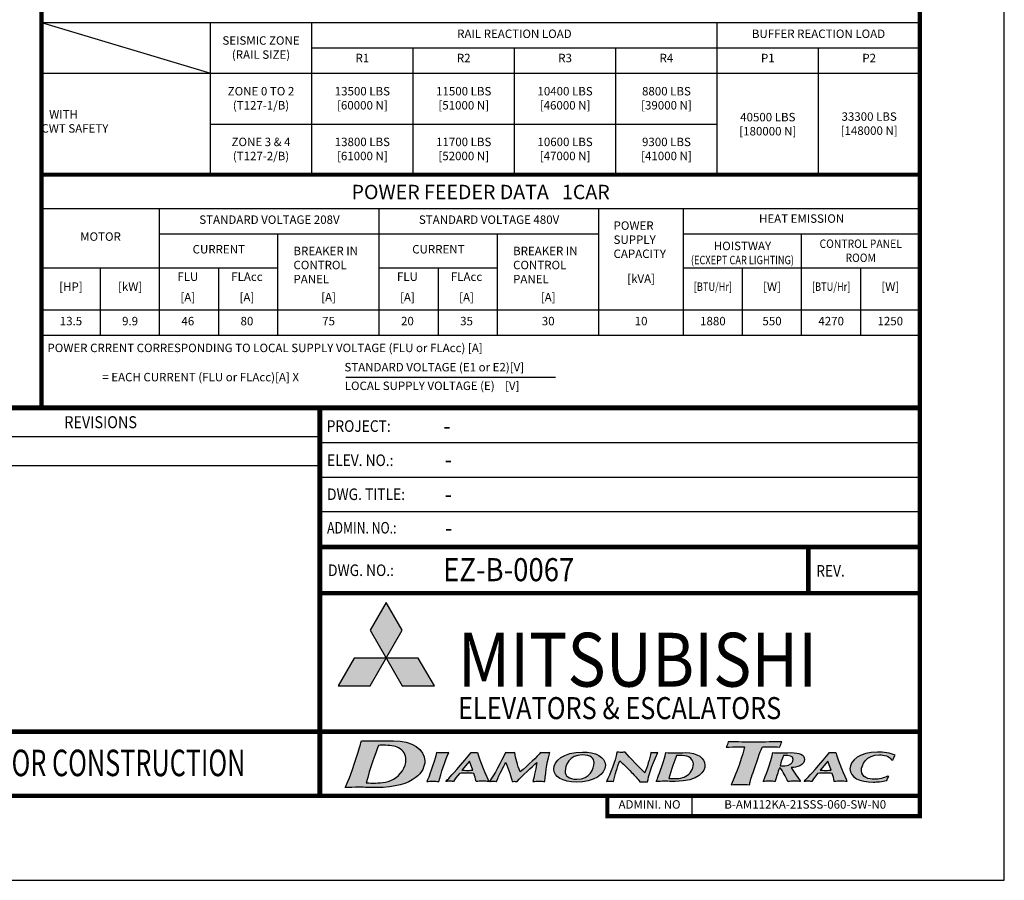
# Model space of a CAD drawing. Units: millimetres. Extents: x 0 to 21000, y 0 to 15000.
# Drawn here: x 15171 to 21000, y 0 to 5092 of the extents above; entities that cross this region are included whole.
import ezdxf
from ezdxf.enums import TextEntityAlignment as Align

# ---------------------------------------------------------------- set-up
doc = ezdxf.new("R2010")
doc.units = ezdxf.units.MM
doc.header["$LTSCALE"] = 100
doc.layers.get('0').update_dxf_attribs({"color": 3})
doc.layers.add('FRAME', color=5, linetype='Continuous')
doc.layers.add('SPEC', color=7, linetype='Continuous')
doc.styles.add('HELV-SOL', font='HELV-SOL.SHX', dxfattribs={"width": 0.8215, "height": 8})
doc.styles.add('HELVSOL', font='helv-sol.shx', dxfattribs={"width": 0.8, "height": 4})
doc.styles.add('ROMAND', font='romand', dxfattribs={"width": 0.8, "height": 0.125})
doc.styles.add('ROMD332', font='romand__.ttf', dxfattribs={"height": 0.09375})
doc.styles.add('ROMD532', font='romand__.ttf', dxfattribs={"height": 0.15625})
doc.styles.get("Standard").update_dxf_attribs({"font": 'romans.shx', "bigfont": 'bigfont.shx'})
doc.styles.add('STYLE1', font='monos.ttf')

# ---------------------------------------------------------------- blocks, each defined once
blk = doc.blocks.new('emblem')
at = {"layer": 'SPEC'}
h = blk.add_hatch(color=256, dxfattribs=at)
h.paths.add_polyline_path([(39.964, 2.652), (39.741, 3.039), (39.518, 2.652), (39.741, 2.266)])
h.paths.add_polyline_path([(40.187, 2.266), (39.741, 2.266), (39.964, 1.88), (40.41, 1.88)])
h.paths.add_polyline_path([(39.741, 2.266), (39.295, 2.266), (39.072, 1.88), (39.518, 1.88)])
blk.add_lwpolyline([(39.072, 1.88), (39.518, 1.88), (39.964, 2.652), (39.741, 3.039), (39.518, 2.652), (39.964, 1.88), (40.41, 1.88), (40.187, 2.266), (39.295, 2.266)], close=True, dxfattribs=at)
blk = doc.blocks.new('AI9-BLK1')
h = blk.add_hatch(color=256)
edge = h.paths.add_edge_path()
edge.add_spline(control_points=[(-96.38, -9.24), (-80.84, -9.24), (-77.15, -2.62), (-77.15, 1.15)], knot_values=[7, 7, 7, 7, 8, 8, 8, 8], degree=3, periodic=0)
edge.add_spline(control_points=[(-77.15, 1.15), (-77.15, 5.79), (-82.03, 9.24), (-89.54, 9.24)], knot_values=[0, 0, 0, 0, 1, 1, 1, 1], degree=3, periodic=0)
edge.add_spline(control_points=[(-89.54, 9.24), (-92, 9.24), (-94.51, 9.13), (-96.97, 9.13)], knot_values=[1, 1, 1, 1, 2, 2, 2, 2], degree=3, periodic=0)
edge.add_spline(control_points=[(-96.97, 9.13), (-98.71, 9.13), (-100.45, 9.18), (-102.19, 9.24)], knot_values=[2, 2, 2, 2, 3, 3, 3, 3], degree=3, periodic=0)
edge.add_spline(control_points=[(-102.19, 9.24), (-102.45, 8.14), (-102.7, 6.83), (-103.8, 3.58)], knot_values=[3, 3, 3, 3, 4, 4, 4, 4], degree=3, periodic=0)
edge.add_spline(control_points=[(-103.8, 3.58), (-106.99, -5.82), (-107.37, -6.86), (-108.52, -9.24)], knot_values=[4, 4, 4, 4, 5, 5, 5, 5], degree=3, periodic=0)
edge.add_spline(control_points=[(-108.52, -9.24), (-106.69, -9.18), (-105.2, -9.13), (-102.95, -9.13)], knot_values=[5, 5, 5, 5, 6, 6, 6, 6], degree=3, periodic=0)
edge.add_spline(control_points=[(-102.95, -9.13), (-100.75, -9.13), (-98.58, -9.24), (-96.38, -9.24)], knot_values=[6, 6, 6, 6, 7, 7, 7, 7], degree=3, periodic=0)
edge = h.paths.add_edge_path(flags=16)
edge.add_spline(control_points=[(-84.58, 1.87), (-84.58, -1.23), (-86.66, -4.4), (-89.46, -5.92)], knot_values=[0, 0, 0, 0, 1, 1, 1, 1], degree=3, periodic=0)
edge.add_spline(control_points=[(-89.46, -5.92), (-92.26, -7.45), (-95.23, -7.45), (-97.52, -7.45)], knot_values=[1, 1, 1, 1, 2, 2, 2, 2], degree=3, periodic=0)
edge.add_spline(control_points=[(-97.52, -7.45), (-99.05, -7.45), (-99.48, -7.42), (-100.28, -7.39)], knot_values=[2, 2, 2, 2, 3, 3, 3, 3], degree=3, periodic=0)
edge.add_spline(control_points=[(-100.28, -7.39), (-98.71, -1.55), (-96.8, 4.03), (-95.4, 7.39)], knot_values=[3, 3, 3, 3, 4, 4, 4, 4], degree=3, periodic=0)
edge.add_spline(control_points=[(-95.4, 7.39), (-94.51, 7.45), (-94.17, 7.45), (-93.57, 7.45)], knot_values=[4, 4, 4, 4, 5, 5, 5, 5], degree=3, periodic=0)
edge.add_spline(control_points=[(-93.57, 7.45), (-91.03, 7.45), (-88.95, 7.18), (-87.51, 6.46)], knot_values=[5, 5, 5, 5, 6, 6, 6, 6], degree=3, periodic=0)
edge.add_spline(control_points=[(-87.51, 6.46), (-85.51, 5.47), (-84.58, 3.63), (-84.58, 1.87)], knot_values=[6, 6, 6, 6, 7, 7, 7, 7], degree=3, periodic=0)
h = blk.add_hatch(color=256)
edge = h.paths.add_edge_path()
edge.add_spline(control_points=[(52.39, -3.27), (51.42, -6.11), (51.22, -7.21), (51.03, -8.14), (49.82, -8.04), (48.57, -8.02), (47.33, -8.02), (46.16, -8.02), (44.99, -8.07), (43.82, -8.14), (45.77, -3.83), (48.61, 4.38), (49.04, 6.86), (48.5, 6.88), (47.91, 6.88), (47.29, 6.88), (45.34, 6.88), (43.2, 6.78), (41.83, 6.66), (42.26, 7.44), (42.46, 8.03), (42.54, 8.82), (46.08, 8.72), (50.05, 8.69), (53.17, 8.69), (56.45, 8.69), (61.24, 8.77), (63.81, 8.82), (63.42, 8.15), (63.15, 7.39), (63.03, 6.66), (61.47, 6.83), (59.83, 6.88), (58.59, 6.88), (57.89, 6.88), (56.99, 6.88), (56.13, 6.86), (55.43, 5.51), (54.65, 3.33), (52.39, -3.27)], knot_values=[0, 0, 0, 0, 1, 1, 1, 2, 2, 2, 3, 3, 3, 4, 4, 4, 5, 5, 5, 6, 6, 6, 7, 7, 7, 8, 8, 8, 9, 9, 9, 10, 10, 10, 11, 11, 11, 12, 12, 12, 13, 13, 13, 13], degree=3, periodic=0)
h = blk.add_hatch(color=256)
edge = h.paths.add_edge_path()
edge.add_spline(control_points=[(-72.48, 4.53), (-72.04, 4.49), (-70.97, 4.44), (-70.16, 4.44), (-69.04, 4.44), (-68.39, 4.48), (-67.71, 4.53), (-69.2, 1.16), (-70.74, -3.6), (-71.57, -6.83), (-72.48, -6.76), (-73.08, -6.75), (-74.08, -6.75), (-74.86, -6.75), (-75.56, -6.78), (-76.35, -6.83), (-75.56, -5.17), (-75.35, -4.55), (-73.47, 1.02), (-72.77, 3.12), (-72.64, 3.79), (-72.48, 4.53), (-72.48, 4.53), (-72.48, 4.53), (-72.48, 4.53)], knot_values=[0, 0, 0, 0, 1, 1, 1, 2, 2, 2, 3, 3, 3, 4, 4, 4, 5, 5, 5, 6, 6, 6, 7, 7, 7, 8, 8, 8, 8], degree=3, periodic=0)
h = blk.add_hatch(color=256)
edge = h.paths.add_edge_path()
edge.add_spline(control_points=[(-58.86, 4.64), (-59.46, 3.77), (-60.58, 2.44), (-61.34, 1.57), (-66.59, -4.47), (-67.16, -5.14), (-68.88, -6.83), (-68.36, -6.78), (-67.81, -6.75), (-67.42, -6.75), (-66.87, -6.75), (-66.33, -6.78), (-65.78, -6.83), (-65.26, -6.02), (-64.63, -5.07), (-63.51, -3.63), (-62.65, -3.61), (-61.55, -3.58), (-60.56, -3.58), (-59.57, -3.58), (-58.63, -3.58), (-57.77, -3.63), (-57.38, -4.84), (-57.19, -5.52), (-56.93, -6.83), (-56.07, -6.78), (-55.18, -6.75), (-54.32, -6.75), (-53.51, -6.75), (-52.73, -6.78), (-51.92, -6.83), (-52.68, -5.15), (-55.39, 1.29), (-56.38, 4.64), (-56.78, 4.63), (-57.32, 4.59), (-57.74, 4.59), (-58.24, 4.59), (-58.6, 4.63), (-58.86, 4.64), (-58.86, 4.64), (-58.86, 4.64), (-58.86, 4.64)], knot_values=[0, 0, 0, 0, 1, 1, 1, 2, 2, 2, 3, 3, 3, 4, 4, 4, 5, 5, 5, 6, 6, 6, 7, 7, 7, 8, 8, 8, 9, 9, 9, 10, 10, 10, 11, 11, 11, 12, 12, 12, 13, 13, 13, 14, 14, 14, 14], degree=3, periodic=0)
edge = h.paths.add_edge_path(flags=16)
edge.add_spline(control_points=[(-59.49, 1.21), (-59.49, 1.21), (-58.13, -2.4), (-58.13, -2.4), (-58.63, -2.43), (-59.39, -2.45), (-60.3, -2.45), (-61.03, -2.45), (-61.89, -2.43), (-62.54, -2.4), (-62.54, -2.4), (-59.49, 1.21), (-59.49, 1.21)], knot_values=[0, 0, 0, 0, 1, 1, 1, 2, 2, 2, 3, 3, 3, 4, 4, 4, 4], degree=3, periodic=0)
h = blk.add_hatch(color=256)
edge = h.paths.add_edge_path()
edge.add_spline(control_points=[(-31.44, 4.53), (-30.97, 4.48), (-30.47, 4.44), (-29.72, 4.44), (-28.86, 4.44), (-28.33, 4.49), (-27.84, 4.53), (-28.49, 2.36), (-29.53, -2.64), (-29.72, -6.83), (-30.45, -6.76), (-31.2, -6.75), (-31.96, -6.75), (-32.82, -6.75), (-33.68, -6.76), (-34.54, -6.83), (-33.89, -4.71), (-33.11, -0.95), (-32.93, 0.64), (-34.7, -0.86), (-38.82, -4.74), (-40.75, -6.83), (-41.15, -6.78), (-41.48, -6.78), (-41.72, -6.78), (-42.08, -6.78), (-42.45, -6.8), (-42.68, -6.83), (-42.97, -5.4), (-43.99, -1.94), (-45.19, 0.65), (-46.15, -1.04), (-47.59, -3.78), (-48.84, -6.83), (-49.1, -6.8), (-49.57, -6.75), (-50.15, -6.75), (-50.75, -6.75), (-51.32, -6.8), (-51.58, -6.83), (-50.04, -4.56), (-46.78, 1.2), (-45.29, 4.53), (-44.85, 4.49), (-44.23, 4.44), (-43.47, 4.44), (-42.71, 4.44), (-42.16, 4.48), (-41.67, 4.53), (-41.28, 2.13), (-40.6, -0.23), (-39.47, -3.04), (-36.37, -0.54), (-32.74, 3.08), (-31.44, 4.53)], knot_values=[0, 0, 0, 0, 1, 1, 1, 2, 2, 2, 3, 3, 3, 4, 4, 4, 5, 5, 5, 6, 6, 6, 7, 7, 7, 8, 8, 8, 9, 9, 9, 10, 10, 10, 11, 11, 11, 12, 12, 12, 13, 13, 13, 14, 14, 14, 15, 15, 15, 16, 16, 16, 17, 17, 17, 18, 18, 18, 18], degree=3, periodic=0)
h = blk.add_hatch(color=256)
edge = h.paths.add_edge_path(flags=16)
edge.add_spline(control_points=[(-21.76, -2.81), (-21.76, -0.61), (-20.19, 3.66), (-15, 3.66), (-11.63, 3.66), (-10.35, 2.33), (-10.35, 0.51), (-10.35, -1.69), (-11.92, -5.96), (-17.11, -5.96), (-20.48, -5.96), (-21.76, -4.63), (-21.76, -2.81)], knot_values=[0, 0, 0, 0, 1, 1, 1, 2, 2, 2, 3, 3, 3, 4, 4, 4, 4], degree=3, periodic=0)
edge = h.paths.add_edge_path()
edge.add_spline(control_points=[(-14.9, 4.77), (-22.49, 4.77), (-26.25, 1.13), (-26.25, -1.99), (-26.25, -4.94), (-22.8, -7.07), (-17.32, -7.07), (-10.48, -7.07), (-5.87, -4.02), (-5.87, -0.41), (-5.87, 2.9), (-9.89, 4.77), (-14.9, 4.77)], knot_values=[0, 0, 0, 0, 1, 1, 1, 2, 2, 2, 3, 3, 3, 4, 4, 4, 4], degree=3, periodic=0)
h = blk.add_hatch(color=256)
edge = h.paths.add_edge_path()
edge.add_spline(control_points=[(9.66, -3.43), (10.47, -1.51), (11.77, 2.39), (12.03, 4.53), (12.42, 4.49), (12.92, 4.44), (13.52, 4.44), (14.09, 4.44), (14.46, 4.49), (14.8, 4.53), (12.06, -1.07), (11.25, -4.7), (10.73, -7.01), (10.23, -6.98), (9.71, -6.93), (9.22, -6.93), (8.72, -6.93), (8.25, -6.98), (7.75, -7.01), (6.97, -5.89), (5.64, -4.48), (4.49, -3.25), (2.48, -1.13), (1.05, 0.19), (-0.2, 1.34), (-1.2, -1.36), (-2.16, -4.07), (-2.63, -6.83), (-3, -6.8), (-3.39, -6.75), (-4.01, -6.75), (-4.82, -6.75), (-5.21, -6.8), (-5.48, -6.83), (-3.96, -3.84), (-2.03, 0.98), (-1.3, 4.72), (-0.96, 4.69), (-0.23, 4.64), (0.45, 4.64), (0.97, 4.64), (1.62, 4.67), (1.96, 4.72), (3.76, 2.52), (7.83, -1.64), (9.66, -3.43)], knot_values=[0, 0, 0, 0, 1, 1, 1, 2, 2, 2, 3, 3, 3, 4, 4, 4, 5, 5, 5, 6, 6, 6, 7, 7, 7, 8, 8, 8, 9, 9, 9, 10, 10, 10, 11, 11, 11, 12, 12, 12, 13, 13, 13, 14, 14, 14, 15, 15, 15, 15], degree=3, periodic=0)
h = blk.add_hatch(color=256)
edge = h.paths.add_edge_path()
edge.add_spline(control_points=[(33.43, -0.45), (33.43, 2.41), (30.43, 4.53), (25.81, 4.53), (24.3, 4.53), (22.76, 4.46), (21.24, 4.46), (20.17, 4.46), (19.1, 4.49), (18.03, 4.53), (17.88, 3.85), (17.72, 3.05), (17.04, 1.05), (15.09, -4.73), (14.85, -5.37), (14.15, -6.83), (15.27, -6.8), (16.18, -6.76), (17.57, -6.76), (18.92, -6.76), (20.25, -6.83), (21.61, -6.83), (31.16, -6.83), (33.43, -2.76), (33.43, -0.45)], knot_values=[0, 0, 0, 0, 1, 1, 1, 2, 2, 2, 3, 3, 3, 4, 4, 4, 5, 5, 5, 6, 6, 6, 7, 7, 7, 8, 8, 8, 8], degree=3, periodic=0)
edge = h.paths.add_edge_path(flags=16)
edge.add_spline(control_points=[(28.86, 0), (28.86, -1.91), (27.59, -3.86), (25.86, -4.79), (24.14, -5.73), (22.31, -5.73), (20.91, -5.73), (19.97, -5.73), (19.71, -5.71), (19.21, -5.7), (20.17, -2.1), (21.35, 1.33), (22.21, 3.39), (22.76, 3.43), (22.97, 3.43), (23.33, 3.43), (24.9, 3.43), (26.18, 3.26), (27.06, 2.82), (28.29, 2.21), (28.86, 1.08), (28.86, 0)], knot_values=[0, 0, 0, 0, 1, 1, 1, 2, 2, 2, 3, 3, 3, 4, 4, 4, 5, 5, 5, 6, 6, 6, 7, 7, 7, 7], degree=3, periodic=0)
h = blk.add_hatch(color=256)
edge = h.paths.add_edge_path()
edge.add_spline(control_points=[(63.27, -1.58), (64.94, -4.25), (65.39, -5.2), (66.06, -6.83), (67.08, -6.78), (67.79, -6.75), (68.73, -6.75), (69.74, -6.75), (70.71, -6.8), (71.15, -6.83), (70.06, -5.38), (68.6, -3.17), (67.42, -1.35), (68.62, -1.3), (69.82, -1.15), (70.81, -0.67), (72.14, -0.04), (72.69, 0.92), (72.69, 1.84), (72.69, 3.85), (70.58, 4.53), (67.55, 4.53), (65.72, 4.53), (63.87, 4.46), (62.57, 4.46), (61.63, 4.46), (60.92, 4.49), (60.24, 4.53), (59.1, -0.2), (57.3, -4.97), (56.43, -6.83), (57.01, -6.78), (57.92, -6.75), (58.89, -6.75), (59.85, -6.75), (60.32, -6.76), (61.16, -6.83), (61.52, -5.32), (62.23, -3.1), (62.75, -1.58), (62.75, -1.58), (63.27, -1.58), (63.27, -1.58)], knot_values=[0, 0, 0, 0, 1, 1, 1, 2, 2, 2, 3, 3, 3, 4, 4, 4, 5, 5, 5, 6, 6, 6, 7, 7, 7, 8, 8, 8, 9, 9, 9, 10, 10, 10, 11, 11, 11, 12, 12, 12, 13, 13, 13, 14, 14, 14, 14], degree=3, periodic=0)
edge = h.paths.add_edge_path(flags=16)
edge.add_spline(control_points=[(64.42, 3.43), (66.59, 3.43), (68.26, 3.3), (68.26, 1.84), (68.26, 1.03), (67.76, 0.13), (66.38, -0.35), (65.46, -0.66), (64.6, -0.66), (63.06, -0.66), (63.56, 1.13), (63.77, 1.82), (64.42, 3.43)], knot_values=[0, 0, 0, 0, 1, 1, 1, 2, 2, 2, 3, 3, 3, 4, 4, 4, 4], degree=3, periodic=0)
h = blk.add_hatch(color=256)
edge = h.paths.add_edge_path()
edge.add_spline(control_points=[(82.53, 4.64), (81.93, 3.77), (80.81, 2.44), (80.05, 1.57), (74.81, -4.47), (74.23, -5.14), (72.51, -6.83), (73.03, -6.78), (73.58, -6.75), (73.97, -6.75), (74.52, -6.75), (75.07, -6.78), (75.61, -6.83), (76.14, -6.02), (76.76, -5.07), (77.88, -3.63), (78.75, -3.61), (79.84, -3.58), (80.83, -3.58), (81.82, -3.58), (82.76, -3.58), (83.62, -3.63), (84.02, -4.84), (84.2, -5.52), (84.46, -6.83), (85.32, -6.78), (86.21, -6.75), (87.07, -6.75), (87.88, -6.75), (88.66, -6.78), (89.47, -6.83), (88.71, -5.15), (86, 1.29), (85.01, 4.64), (84.62, 4.63), (84.07, 4.59), (83.65, 4.59), (83.16, 4.59), (82.79, 4.63), (82.53, 4.64), (82.53, 4.64), (82.53, 4.64), (82.53, 4.64)], knot_values=[0, 0, 0, 0, 1, 1, 1, 2, 2, 2, 3, 3, 3, 4, 4, 4, 5, 5, 5, 6, 6, 6, 7, 7, 7, 8, 8, 8, 9, 9, 9, 10, 10, 10, 11, 11, 11, 12, 12, 12, 13, 13, 13, 14, 14, 14, 14], degree=3, periodic=0)
edge = h.paths.add_edge_path(flags=16)
edge.add_spline(control_points=[(81.9, 1.21), (81.9, 1.21), (83.26, -2.4), (83.26, -2.4), (82.76, -2.43), (82.01, -2.45), (81.09, -2.45), (80.36, -2.45), (79.5, -2.43), (78.85, -2.4), (78.85, -2.4), (81.9, 1.21), (81.9, 1.21)], knot_values=[0, 0, 0, 0, 1, 1, 1, 2, 2, 2, 3, 3, 3, 4, 4, 4, 4], degree=3, periodic=0)
h = blk.add_hatch(color=256)
edge = h.paths.add_edge_path()
edge.add_spline(control_points=[(105.96, -4.83), (105.49, -5.45), (105.33, -5.84), (105.15, -6.42), (103.35, -6.93), (101.26, -7.07), (99.85, -7.07), (94.51, -7.07), (90.64, -5.34), (90.64, -1.86), (90.64, 1.49), (94.53, 4.77), (101.53, 4.77), (104, 4.77), (106.48, 4.41), (108.52, 3.51), (108.02, 2.87), (107.84, 2.43), (107.71, 1.7), (107.71, 1.7), (107.06, 1.74), (107.06, 1.74), (106.3, 3.18), (103.93, 3.66), (102.28, 3.66), (97.06, 3.66), (95.16, -0.26), (95.16, -2.59), (95.16, -5.35), (98.21, -5.96), (100.19, -5.96), (102.15, -5.96), (104.03, -5.5), (105.49, -4.7), (105.49, -4.7), (105.96, -4.83), (105.96, -4.83)], knot_values=[0, 0, 0, 0, 1, 1, 1, 2, 2, 2, 3, 3, 3, 4, 4, 4, 5, 5, 5, 6, 6, 6, 7, 7, 7, 8, 8, 8, 9, 9, 9, 10, 10, 10, 11, 11, 11, 12, 12, 12, 12], degree=3, periodic=0)
for points, knots in [([(-77.15, 1.15), (-77.15, 5.79), (-82.03, 9.24), (-89.54, 9.24), (-92, 9.24), (-94.51, 9.13), (-96.97, 9.13), (-98.71, 9.13), (-100.45, 9.18), (-102.19, 9.24), (-102.45, 8.14), (-102.7, 6.83), (-103.8, 3.58), (-106.99, -5.82), (-107.37, -6.86), (-108.52, -9.24), (-106.69, -9.18), (-105.2, -9.13), (-102.95, -9.13), (-100.75, -9.13), (-98.58, -9.24), (-96.38, -9.24), (-80.84, -9.24), (-77.15, -2.62), (-77.15, 1.15)], [0, 0, 0, 0, 1, 1, 1, 2, 2, 2, 3, 3, 3, 4, 4, 4, 5, 5, 5, 6, 6, 6, 7, 7, 7, 8, 8, 8, 8]), ([(52.39, -3.27), (51.42, -6.11), (51.22, -7.21), (51.03, -8.14), (49.82, -8.04), (48.57, -8.02), (47.33, -8.02), (46.16, -8.02), (44.99, -8.07), (43.82, -8.14), (45.77, -3.83), (48.61, 4.38), (49.04, 6.86), (48.5, 6.88), (47.91, 6.88), (47.29, 6.88), (45.34, 6.88), (43.2, 6.78), (41.83, 6.66), (42.26, 7.44), (42.46, 8.03), (42.54, 8.82), (46.08, 8.72), (50.05, 8.69), (53.17, 8.69), (56.45, 8.69), (61.24, 8.77), (63.81, 8.82), (63.42, 8.15), (63.15, 7.39), (63.03, 6.66), (61.47, 6.83), (59.83, 6.88), (58.59, 6.88), (57.89, 6.88), (56.99, 6.88), (56.13, 6.86), (55.43, 5.51), (54.65, 3.33), (52.39, -3.27)], [0, 0, 0, 0, 1, 1, 1, 2, 2, 2, 3, 3, 3, 4, 4, 4, 5, 5, 5, 6, 6, 6, 7, 7, 7, 8, 8, 8, 9, 9, 9, 10, 10, 10, 11, 11, 11, 12, 12, 12, 13, 13, 13, 13]), ([(-84.58, 1.87), (-84.58, -1.23), (-86.66, -4.4), (-89.46, -5.92), (-92.26, -7.45), (-95.23, -7.45), (-97.52, -7.45), (-99.05, -7.45), (-99.48, -7.42), (-100.28, -7.39), (-98.71, -1.55), (-96.8, 4.03), (-95.4, 7.39), (-94.51, 7.45), (-94.17, 7.45), (-93.57, 7.45), (-91.03, 7.45), (-88.95, 7.18), (-87.51, 6.46), (-85.51, 5.47), (-84.58, 3.63), (-84.58, 1.87)], [0, 0, 0, 0, 1, 1, 1, 2, 2, 2, 3, 3, 3, 4, 4, 4, 5, 5, 5, 6, 6, 6, 7, 7, 7, 7]), ([(-72.48, 4.53), (-72.04, 4.49), (-70.97, 4.44), (-70.16, 4.44), (-69.04, 4.44), (-68.39, 4.48), (-67.71, 4.53), (-69.2, 1.16), (-70.74, -3.6), (-71.57, -6.83), (-72.48, -6.76), (-73.08, -6.75), (-74.08, -6.75), (-74.86, -6.75), (-75.56, -6.78), (-76.35, -6.83), (-75.56, -5.17), (-75.35, -4.55), (-73.47, 1.02), (-72.77, 3.12), (-72.64, 3.79), (-72.48, 4.53), (-72.48, 4.53), (-72.48, 4.53), (-72.48, 4.53)], [0, 0, 0, 0, 1, 1, 1, 2, 2, 2, 3, 3, 3, 4, 4, 4, 5, 5, 5, 6, 6, 6, 7, 7, 7, 8, 8, 8, 8]), ([(-58.86, 4.64), (-59.46, 3.77), (-60.58, 2.44), (-61.34, 1.57), (-66.59, -4.47), (-67.16, -5.14), (-68.88, -6.83), (-68.36, -6.78), (-67.81, -6.75), (-67.42, -6.75), (-66.87, -6.75), (-66.33, -6.78), (-65.78, -6.83), (-65.26, -6.02), (-64.63, -5.07), (-63.51, -3.63), (-62.65, -3.61), (-61.55, -3.58), (-60.56, -3.58), (-59.57, -3.58), (-58.63, -3.58), (-57.77, -3.63), (-57.38, -4.84), (-57.19, -5.52), (-56.93, -6.83), (-56.07, -6.78), (-55.18, -6.75), (-54.32, -6.75), (-53.51, -6.75), (-52.73, -6.78), (-51.92, -6.83), (-52.68, -5.15), (-55.39, 1.29), (-56.38, 4.64), (-56.78, 4.63), (-57.32, 4.59), (-57.74, 4.59), (-58.24, 4.59), (-58.6, 4.63), (-58.86, 4.64), (-58.86, 4.64), (-58.86, 4.64), (-58.86, 4.64)], [0, 0, 0, 0, 1, 1, 1, 2, 2, 2, 3, 3, 3, 4, 4, 4, 5, 5, 5, 6, 6, 6, 7, 7, 7, 8, 8, 8, 9, 9, 9, 10, 10, 10, 11, 11, 11, 12, 12, 12, 13, 13, 13, 14, 14, 14, 14]), ([(-31.44, 4.53), (-30.97, 4.48), (-30.47, 4.44), (-29.72, 4.44), (-28.86, 4.44), (-28.33, 4.49), (-27.84, 4.53), (-28.49, 2.36), (-29.53, -2.64), (-29.72, -6.83), (-30.45, -6.76), (-31.2, -6.75), (-31.96, -6.75), (-32.82, -6.75), (-33.68, -6.76), (-34.54, -6.83), (-33.89, -4.71), (-33.11, -0.95), (-32.93, 0.64), (-34.7, -0.86), (-38.82, -4.74), (-40.75, -6.83), (-41.15, -6.78), (-41.48, -6.78), (-41.72, -6.78), (-42.08, -6.78), (-42.45, -6.8), (-42.68, -6.83), (-42.97, -5.4), (-43.99, -1.94), (-45.19, 0.65), (-46.15, -1.04), (-47.59, -3.78), (-48.84, -6.83), (-49.1, -6.8), (-49.57, -6.75), (-50.15, -6.75), (-50.75, -6.75), (-51.32, -6.8), (-51.58, -6.83), (-50.04, -4.56), (-46.78, 1.2), (-45.29, 4.53), (-44.85, 4.49), (-44.23, 4.44), (-43.47, 4.44), (-42.71, 4.44), (-42.16, 4.48), (-41.67, 4.53), (-41.28, 2.13), (-40.6, -0.23), (-39.47, -3.04), (-36.37, -0.54), (-32.74, 3.08), (-31.44, 4.53)], [0, 0, 0, 0, 1, 1, 1, 2, 2, 2, 3, 3, 3, 4, 4, 4, 5, 5, 5, 6, 6, 6, 7, 7, 7, 8, 8, 8, 9, 9, 9, 10, 10, 10, 11, 11, 11, 12, 12, 12, 13, 13, 13, 14, 14, 14, 15, 15, 15, 16, 16, 16, 17, 17, 17, 18, 18, 18, 18]), ([(-14.9, 4.77), (-22.49, 4.77), (-26.25, 1.13), (-26.25, -1.99), (-26.25, -4.94), (-22.8, -7.07), (-17.32, -7.07), (-10.48, -7.07), (-5.87, -4.02), (-5.87, -0.41), (-5.87, 2.9), (-9.89, 4.77), (-14.9, 4.77)], [0, 0, 0, 0, 1, 1, 1, 2, 2, 2, 3, 3, 3, 4, 4, 4, 4]), ([(9.66, -3.43), (10.47, -1.51), (11.77, 2.39), (12.03, 4.53), (12.42, 4.49), (12.92, 4.44), (13.52, 4.44), (14.09, 4.44), (14.46, 4.49), (14.8, 4.53), (12.06, -1.07), (11.25, -4.7), (10.73, -7.01), (10.23, -6.98), (9.71, -6.93), (9.22, -6.93), (8.72, -6.93), (8.25, -6.98), (7.75, -7.01), (6.97, -5.89), (5.64, -4.48), (4.49, -3.25), (2.48, -1.13), (1.05, 0.19), (-0.2, 1.34), (-1.2, -1.36), (-2.16, -4.07), (-2.63, -6.83), (-3, -6.8), (-3.39, -6.75), (-4.01, -6.75), (-4.82, -6.75), (-5.21, -6.8), (-5.48, -6.83), (-3.96, -3.84), (-2.03, 0.98), (-1.3, 4.72), (-0.96, 4.69), (-0.23, 4.64), (0.45, 4.64), (0.97, 4.64), (1.62, 4.67), (1.96, 4.72), (3.76, 2.52), (7.83, -1.64), (9.66, -3.43)], [0, 0, 0, 0, 1, 1, 1, 2, 2, 2, 3, 3, 3, 4, 4, 4, 5, 5, 5, 6, 6, 6, 7, 7, 7, 8, 8, 8, 9, 9, 9, 10, 10, 10, 11, 11, 11, 12, 12, 12, 13, 13, 13, 14, 14, 14, 15, 15, 15, 15]), ([(33.43, -0.45), (33.43, 2.41), (30.43, 4.53), (25.81, 4.53), (24.3, 4.53), (22.76, 4.46), (21.24, 4.46), (20.17, 4.46), (19.1, 4.49), (18.03, 4.53), (17.88, 3.85), (17.72, 3.05), (17.04, 1.05), (15.09, -4.73), (14.85, -5.37), (14.15, -6.83), (15.27, -6.8), (16.18, -6.76), (17.57, -6.76), (18.92, -6.76), (20.25, -6.83), (21.61, -6.83), (31.16, -6.83), (33.43, -2.76), (33.43, -0.45)], [0, 0, 0, 0, 1, 1, 1, 2, 2, 2, 3, 3, 3, 4, 4, 4, 5, 5, 5, 6, 6, 6, 7, 7, 7, 8, 8, 8, 8]), ([(63.27, -1.58), (64.94, -4.25), (65.39, -5.2), (66.06, -6.83), (67.08, -6.78), (67.79, -6.75), (68.73, -6.75), (69.74, -6.75), (70.71, -6.8), (71.15, -6.83), (70.06, -5.38), (68.6, -3.17), (67.42, -1.35), (68.62, -1.3), (69.82, -1.15), (70.81, -0.67), (72.14, -0.04), (72.69, 0.92), (72.69, 1.84), (72.69, 3.85), (70.58, 4.53), (67.55, 4.53), (65.72, 4.53), (63.87, 4.46), (62.57, 4.46), (61.63, 4.46), (60.92, 4.49), (60.24, 4.53), (59.1, -0.2), (57.3, -4.97), (56.43, -6.83), (57.01, -6.78), (57.92, -6.75), (58.89, -6.75), (59.85, -6.75), (60.32, -6.76), (61.16, -6.83), (61.52, -5.32), (62.23, -3.1), (62.75, -1.58), (62.75, -1.58), (63.27, -1.58), (63.27, -1.58)], [0, 0, 0, 0, 1, 1, 1, 2, 2, 2, 3, 3, 3, 4, 4, 4, 5, 5, 5, 6, 6, 6, 7, 7, 7, 8, 8, 8, 9, 9, 9, 10, 10, 10, 11, 11, 11, 12, 12, 12, 13, 13, 13, 14, 14, 14, 14]), ([(82.53, 4.64), (81.93, 3.77), (80.81, 2.44), (80.05, 1.57), (74.81, -4.47), (74.23, -5.14), (72.51, -6.83), (73.03, -6.78), (73.58, -6.75), (73.97, -6.75), (74.52, -6.75), (75.07, -6.78), (75.61, -6.83), (76.14, -6.02), (76.76, -5.07), (77.88, -3.63), (78.75, -3.61), (79.84, -3.58), (80.83, -3.58), (81.82, -3.58), (82.76, -3.58), (83.62, -3.63), (84.02, -4.84), (84.2, -5.52), (84.46, -6.83), (85.32, -6.78), (86.21, -6.75), (87.07, -6.75), (87.88, -6.75), (88.66, -6.78), (89.47, -6.83), (88.71, -5.15), (86, 1.29), (85.01, 4.64), (84.62, 4.63), (84.07, 4.59), (83.65, 4.59), (83.16, 4.59), (82.79, 4.63), (82.53, 4.64), (82.53, 4.64), (82.53, 4.64), (82.53, 4.64)], [0, 0, 0, 0, 1, 1, 1, 2, 2, 2, 3, 3, 3, 4, 4, 4, 5, 5, 5, 6, 6, 6, 7, 7, 7, 8, 8, 8, 9, 9, 9, 10, 10, 10, 11, 11, 11, 12, 12, 12, 13, 13, 13, 14, 14, 14, 14]), ([(105.96, -4.83), (105.49, -5.45), (105.33, -5.84), (105.15, -6.42), (103.35, -6.93), (101.26, -7.07), (99.85, -7.07), (94.51, -7.07), (90.64, -5.34), (90.64, -1.86), (90.64, 1.49), (94.53, 4.77), (101.53, 4.77), (104, 4.77), (106.48, 4.41), (108.52, 3.51), (108.02, 2.87), (107.84, 2.43), (107.71, 1.7), (107.71, 1.7), (107.06, 1.74), (107.06, 1.74), (106.3, 3.18), (103.93, 3.66), (102.28, 3.66), (97.06, 3.66), (95.16, -0.26), (95.16, -2.59), (95.16, -5.35), (98.21, -5.96), (100.19, -5.96), (102.15, -5.96), (104.03, -5.5), (105.49, -4.7), (105.49, -4.7), (105.96, -4.83), (105.96, -4.83)], [0, 0, 0, 0, 1, 1, 1, 2, 2, 2, 3, 3, 3, 4, 4, 4, 5, 5, 5, 6, 6, 6, 7, 7, 7, 8, 8, 8, 9, 9, 9, 10, 10, 10, 11, 11, 11, 12, 12, 12, 12]), ([(-59.49, 1.21), (-59.49, 1.21), (-58.13, -2.4), (-58.13, -2.4), (-58.63, -2.43), (-59.39, -2.45), (-60.3, -2.45), (-61.03, -2.45), (-61.89, -2.43), (-62.54, -2.4), (-62.54, -2.4), (-59.49, 1.21), (-59.49, 1.21)], [0, 0, 0, 0, 1, 1, 1, 2, 2, 2, 3, 3, 3, 4, 4, 4, 4]), ([(-21.76, -2.81), (-21.76, -0.61), (-20.19, 3.66), (-15, 3.66), (-11.63, 3.66), (-10.35, 2.33), (-10.35, 0.51), (-10.35, -1.69), (-11.92, -5.96), (-17.11, -5.96), (-20.48, -5.96), (-21.76, -4.63), (-21.76, -2.81)], [0, 0, 0, 0, 1, 1, 1, 2, 2, 2, 3, 3, 3, 4, 4, 4, 4]), ([(28.86, 0), (28.86, -1.91), (27.59, -3.86), (25.86, -4.79), (24.14, -5.73), (22.31, -5.73), (20.91, -5.73), (19.97, -5.73), (19.71, -5.71), (19.21, -5.7), (20.17, -2.1), (21.35, 1.33), (22.21, 3.39), (22.76, 3.43), (22.97, 3.43), (23.33, 3.43), (24.9, 3.43), (26.18, 3.26), (27.06, 2.82), (28.29, 2.21), (28.86, 1.08), (28.86, 0)], [0, 0, 0, 0, 1, 1, 1, 2, 2, 2, 3, 3, 3, 4, 4, 4, 5, 5, 5, 6, 6, 6, 7, 7, 7, 7]), ([(64.42, 3.43), (66.59, 3.43), (68.26, 3.3), (68.26, 1.84), (68.26, 1.03), (67.76, 0.13), (66.38, -0.35), (65.46, -0.66), (64.6, -0.66), (63.06, -0.66), (63.56, 1.13), (63.77, 1.82), (64.42, 3.43)], [0, 0, 0, 0, 1, 1, 1, 2, 2, 2, 3, 3, 3, 4, 4, 4, 4]), ([(81.9, 1.21), (81.9, 1.21), (83.26, -2.4), (83.26, -2.4), (82.76, -2.43), (82.01, -2.45), (81.09, -2.45), (80.36, -2.45), (79.5, -2.43), (78.85, -2.4), (78.85, -2.4), (81.9, 1.21), (81.9, 1.21)], [0, 0, 0, 0, 1, 1, 1, 2, 2, 2, 3, 3, 3, 4, 4, 4, 4])]:
    blk.add_open_spline(points, degree=3, knots=knots)

msp = doc.modelspace()

# ---------------------------------------------------------------- linework, layer by layer
for p, q in [((15299.99864, 5075), (20499.99864, 5075)), ((15299.99864, 5075), (16299.99867, 4775)), ((16299.99871, 4175), (16299.99864, 5075)), ((16899.99871, 4175), (16899.99864, 5075)), ((19299.99879, 4175), (19299.99871, 5075)), ((16899.99864, 4925), (20499.9985, 4925)), ((17499.99879, 4175), (17499.99872, 4925)), ((18099.99879, 4175), (18099.99872, 4925)), ((18699.99879, 4175), (18699.99872, 4925)), ((19899.99879, 4175), (19899.99872, 4925)), ((15299.99864, 4775), (20499.99864, 4775)), ((16299.99869, 4475), (19299.99877, 4475)), ((15299.99902, 3975), (20499.99939, 3975)), ((15999.99962, 3225), (15999.99945, 3975.00003)), ((17299.99946, 3225), (17299.99945, 3975.00004)), ((18599.99942, 3224.99999), (18599.9994, 3975.00013)), ((19099.9994, 3224.99999), (19099.99939, 3975.00006)), ((15999.99942, 3825), (17299.99937, 3824.99999)), ((16699.99973, 3225), (16699.99945, 3825)), ((17299.99937, 3824.99999), (18599.99937, 3824.99999)), ((17999.99968, 3224.99999), (17999.9994, 3824.99999)), ((19099.99939, 3824.99996), (20499.99942, 3824.99988)), ((19799.9994, 3224.99999), (19799.99939, 3824.99992)), ((15299.99941, 3624.99974), (15999.99946, 3624.99946)), ((15649.99971, 3224.9996), (15649.99945, 3624.9996)), ((15999.99953, 3625.00026), (16699.99947, 3625)), ((16349.99971, 3225), (16349.99945, 3625)), ((17299.99945, 3624.99999), (17999.99943, 3624.99999)), ((17649.99967, 3224.99999), (17649.9994, 3624.99999)), ((19099.99743, 3624.99999), (20499.99684, 3625)), ((19449.99967, 3224.99999), (19449.9994, 3624.99999)), ((20150.00164, 3225), (20150.00137, 3625)), ((15299.99924, 3375), (20499.99964, 3375)), ((15299.99915, 3225), (20499.99955, 3225)), ((13396.91936, 2625.3549), (16948.61586, 2625.3549)), ((16948.3035, 2591.20754), (20500, 2591.20754)), ((13397.23172, 2454.61812), (16948.92822, 2454.61812)), ((16948.3035, 2386.32341), (20500, 2386.32341)), ((16948.3035, 2181.43927), (20500, 2181.43927))]:
    msp.add_line(p, q)
at = {"const_width": 25}
for points in [[(15299.99864, 4175), (20499.99864, 4175), (20499.9985, 5275), (15299.99864, 5275)], [(15299.9996, 4175), (20499.9996, 4175), (20499.99951, 2796.09167), (15299.99945, 2796.09167)]]:
    msp.add_lwpolyline(points, close=True, dxfattribs=at)
for points in [[(16948.3035, 2796.09167, 30.40997, 30.40997, 0), (13396.91936, 2796.09167, 31.36028, 31.36028, 0), (13396.91936, 500, 31.36028, 31.36028, 0)], [(20500, 2796.09167, 30.40997, 30.40997, 0), (16948.3035, 2796.09167, 30.40997, 30.40997, 0), (16948.3035, 500, 0, 0, 0)]]:
    msp.add_lwpolyline(points, format="xyseb")
at = {"const_width": 26.41943}
for points in [[(20500, 1972.47197), (16948.3035, 1972.47197)], [(19839.5365, 1972.47197), (19839.5365, 1699.29313)], [(20500, 1699.29313), (16948.3035, 1699.29313)], [(20499.68764, 879.70811), (13396.91936, 879.70811)]]:
    msp.add_lwpolyline(points, dxfattribs=at)
at = {"layer": 'DEFPOINTS'}
msp.add_lwpolyline([(0, 0), (21000, 0), (21000, 15000), (0, 15000)], close=True, dxfattribs=at)
at = {"layer": 'FRAME'}
msp.add_line((19150, 500), (19150, 380), dxfattribs=at)
at = {"layer": 'FRAME', "const_width": 25}
for points in [[(500, 500), (20500, 500), (20500, 14500), (500, 14500)], [(18650, 380), (20500, 380), (20500, 500), (18650, 500)]]:
    msp.add_lwpolyline(points, close=True, dxfattribs=at)
at = {"layer": 'SPEC'}
msp.add_line((17101.20108, 2976.8296), (18342.83844, 2976.8296), dxfattribs=at)
at = {"layer": 'SPEC', "color": 1}
msp.add_line((20500, 879.70811), (16948.3035, 879.70811), dxfattribs=at)

# ---------------------------------------------------------------- block references
at = {"color": 7, "xscale": 15, "yscale": 15, "zscale": 15}
msp.add_blockref('AI9-BLK1', (18726.71222, 687.32922), dxfattribs=at)
at = {"layer": 'SPEC', "xscale": 426.2403079609794, "yscale": 426.2403079603391, "zscale": 426.2403079603209}
msp.add_blockref('emblem', (401.70217, 349.09173), dxfattribs=at)

# ---------------------------------------------------------------- texts
at = {"layer": 'SPEC'}
for s, p in [('RAIL REACTION LOAD', (18099.99868, 4968.33333)), ('BUFFER REACTION LOAD', (19899.99861, 4968.33333))]:
    msp.add_text(s, height=50, rotation=0.000002505, dxfattribs=at).set_placement(p, align=Align.BOTTOM_CENTER)
at = {"layer": 'SPEC', "style": 'STYLE1'}
msp.add_text('POWER FEEDER DATA   1CAR', height=85, rotation=0.000002505, dxfattribs=at).set_placement((17899.9993, 4003.64898), align=Align.BOTTOM_CENTER)
at = {"layer": 'SPEC'}
for s, p in [('STANDARD VOLTAGE 208V', (16649.99945, 3868.33333)), ('STANDARD VOLTAGE 480V', (17949.99945, 3868.3333)), ('MOTOR', (15649.9995, 3768.33333)), ('CURRENT', (16349.99935, 3693.33333)), ('CURRENT', (17649.99939, 3693.33333)), ('FLU', (16166.66608, 3530.83338)), ('FLAcc', (16516.66577, 3530.83338)), ('FLU', (17466.66621, 3530.83338)), ('FLAcc', (17816.6659, 3530.83338)), ('[kVA]', (18849.99941, 3519.23809)), ('[HP]', (15474.99944, 3471.9042)), ('[kW]', (15824.99953, 3471.90449)), ('[W]', (19624.99678, 3471.90475)), ('[W]', (20324.99875, 3471.90476)), ('[A]', (16166.6661, 3409.40481)), ('[A]', (16516.66586, 3409.40481)), ('[A]', (16999.99948, 3409.40477)), ('[A]', (17466.66624, 3409.4048)), ('[A]', (17816.66599, 3409.4048)), ('[A]', (18299.99944, 3409.40476)), ('13.5', (15474.99906, 3268.33302)), ('9.9', (15824.99916, 3268.33332)), ('46', (16166.66583, 3268.33332)), ('80', (16516.66561, 3268.33332)), ('75', (16999.99925, 3268.33332)), ('20', (17466.66589, 3268.33331)), ('35', (17816.66559, 3268.33331)), ('30', (18299.99917, 3268.33331)), ('10', (18849.99927, 3268.33331)), ('1880', (19275.00116, 3268.3333)), ('550', (19624.99905, 3268.33331)), ('4270', (19975.00116, 3268.3333)), ('1250', (20324.99905, 3268.33331)), ('ADMINI. NO', (18900, 408.33333)), ('B-AM112KA-21SSS-060-SW-N0', (19821.42857, 408.33333))]:
    msp.add_text(s, height=50, dxfattribs=at).set_placement(p, align=Align.BOTTOM_CENTER)
at = {"layer": 'SPEC', "width": 0.8}
for p in [(19274.99889, 3471.90475), (19975.00086, 3471.90475)]:
    msp.add_text('[BTU/Hr]', height=50, dxfattribs=at).set_placement(p, align=Align.BOTTOM_CENTER)
at = {"layer": 'SPEC'}
for s, p in [('POWER CRRENT CORRESPONDING TO LOCAL SUPPLY VOLTAGE (FLU or FLAcc) [A]', (15335.74466, 3125.32183)), ('STANDARD VOLTAGE (E1 or E2)[V]', (17093.82566, 3011.23339)), ('= EACH CURRENT (FLU or FLAcc)[A] X ', (15660.6895, 2952.29901)), ('LOCAL SUPPLY VOLTAGE (E)    [V]', (17095.54199, 2900.86678))]:
    msp.add_text(s, height=50, dxfattribs=at).set_placement(p)
at = {"layer": 'SPEC', "style": 'ROMD532', "width": 0.88}
msp.add_text('REVISIONS', height=71.0265, dxfattribs=at).set_placement((15650.61708, 2710.72328), align=Align.MIDDLE_CENTER)
at = {"layer": 'SPEC'}
for s, height, style, width, p in [('PROJECT:', 68.294711, 'ROMD332', 0.875, (16988.79351, 2687.66261)), ('ELEVATORS & ESCALATORS', 130.3341674, 'HELV-SOL', 0.84375, (17765.79317, 1018.80168))]:
    msp.add_text(s, height=height, dxfattribs=dict(at, style=style, width=width)).set_placement(p, align=Align.MIDDLE_LEFT)
at = {"layer": 'SPEC', "style": 'HELV-SOL', "width": 0.875}
for s, height, p in [('-', 102.44207, (17679.68799, 2741.17978)), ('-', 102.44207, (17690.27579, 2137.7415)), ('EZ-B-0067', 136.589422, (17677.90496, 1906.36448))]:
    msp.add_text(s, height=height, dxfattribs=at).set_placement(p, align=Align.TOP_LEFT)
at = {"layer": 'SPEC'}
for s, height, style, width, p in [('ELEV. NO.:', 68.294711, 'ROMAND', 0.875, (16991.03519, 2451.21448)), ('-', 102.44207, 'HELV-SOL', 0.875, (17687.83816, 2439.36017)), ('DWG. TITLE:', 68.2947112, 'ROMAND', 0.875, (16991.03519, 2250.18476)), ('-', 102.44207, 'HELV-SOL', 0.875, (17687.83816, 2234.47603)), ('ADMIN. NO.:', 68.2947112, 'ROMAND', 0.78125, (16991.03519, 2051.99564)), ('DWG. NO.:', 68.294711, 'ROMD332', 0.875, (16997.1094, 1800.3914)), ('REV.', 68.294711, 'ROMD332', 0.875, (19886.49695, 1797.07055)), ('MITSUBISHI', 318.594631, 'HELV-SOL', 0.875, (17765.7893, 1145.96311))]:
    msp.add_text(s, height=height, dxfattribs=dict(at, style=style, width=width)).set_placement(p)
at = {"layer": 'SPEC', "style": 'HELVSOL', "width": 0.7}
msp.add_text('NOT TO BE USED FOR CONSTRUCTION', height=156.6801071, dxfattribs=at).set_placement((15165.08938, 616.21118), align=Align.CENTER)
at = {"layer": 'SPEC', "char_height": 50, "rotation": 0.000002504}
for s, insert, attachment_point in [('SEISMIC ZONE\\P(RAIL SIZE)', (16599.99866, 4845.2381), 8), ('R1', (17199.99872, 4825), 8), ('R2', (17799.99872, 4825), 8), ('R3', (18399.99872, 4825), 8), ('R4', (18999.99872, 4825), 8), ('P1', (19599.99872, 4825), 8), ('P2', (20199.99872, 4825), 8), ('ZONE 0 TO 2\\P(T127-1/B)', (16599.99868, 4545.2381), 8), ('ZONE 0 TO 2\\P(T127-1/B)', (16599.99868, 4545.2381), 8), ('13500 LBS\\P[60000 N]', (17199.99871, 4545.23807), 8), ('11500 LBS\\P[51000 N]', (17799.99876, 4545.23807), 8), ('10400 LBS\\P[46000 N]', (18399.99872, 4545.23809), 8), ('8800 LBS\\P[39000 N]', (18999.99872, 4545.23809), 8), ('   WITH\\P   CWT SAFETY', (15299.99879, 4408.33333), 7), ('40500 LBS\\P[180000 N]', (19599.99879, 4391.90475), 8), ('33300 LBS\\P[148000 N]', (20199.9988, 4395.23807), 8), ('ZONE 3 & 4\\P(T127-2/B)', (16599.99868, 4245.2381), 8), ('ZONE 3 & 4\\P(T127-2/B)', (16599.99868, 4245.2381), 8), ('13800 LBS\\P[61000 N]', (17199.99871, 4245.23807), 8), ('11700 LBS\\P[52000 N]', (17799.99876, 4245.23807), 8), ('10600 LBS\\P[47000 N]', (18399.99872, 4245.23809), 8), ('9300 LBS\\P[41000 N]', (18999.99872, 4245.23809), 8)]:
    msp.add_mtext(s, dxfattribs=dict(at, insert=insert, attachment_point=attachment_point))
at = {"layer": 'SPEC', "char_height": 50}
for s, insert, attachment_point in [('HEAT EMISSION', (19799.99941, 3874.99997), 8), ('POWER\\PSUPPLY\\PCAPACITY', (18686.90416, 3666.66666), 7), ('{\\W0.9;CONTROL PANEL\\PROOM}', (20149.99939, 3658.33327), 8), ('BREAKER IN \\PCONTROL\\PPANEL', (16792.14231, 3516.66667), 7), ('BREAKER IN \\PCONTROL\\PPANEL', (18092.14227, 3516.66666), 7), ('HOISTWAY\\P{\\W0.8;(ECXEPT CAR LIGHTING)}', (19449.99939, 3645.23808), 8)]:
    msp.add_mtext(s, dxfattribs=dict(at, insert=insert, attachment_point=attachment_point))

doc.saveas('drawing.dxf')
